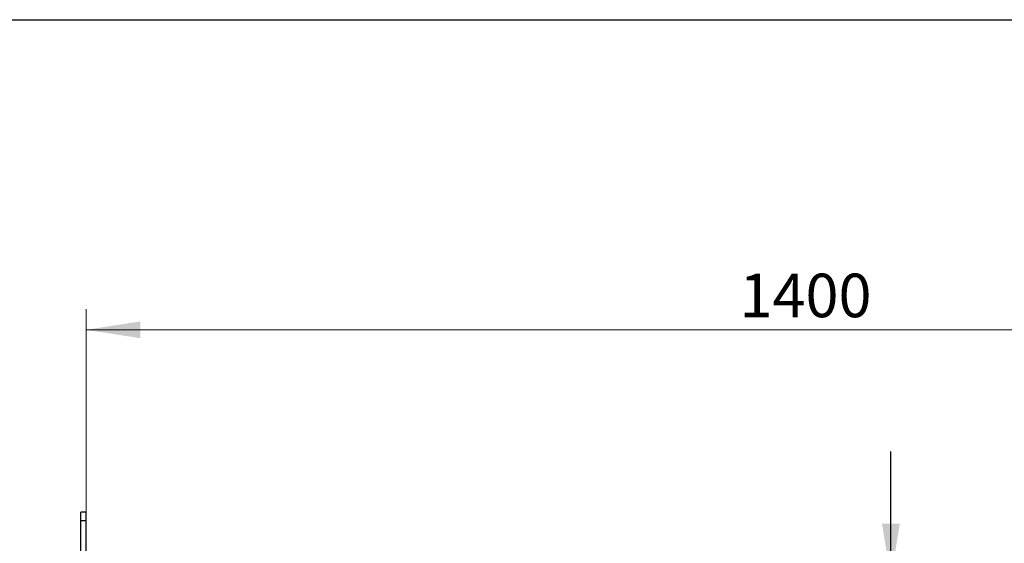
# Model space of a CAD drawing. Units: millimetres. Extents: x 8 to 201, y 4 to 288.
# Drawn here: x 105 to 153, y 263 to 288 of the extents above; entities that cross this region are included whole.
import ezdxf

# ---------------------------------------------------------------- set-up
doc = ezdxf.new("R2010")
doc.units = ezdxf.units.MM
doc.styles.add('SLDTEXTSTYLE0', font='TXT', dxfattribs={"width": 0.7})
doc.dimstyles.new('SLDDIMSTYLE2', dxfattribs={"dimtxt": 2.731911, "dimasz": 2.64, "dimexe": 0, "dimexo": 0.0625, "dimgap": 0.682978, "dimtad": 1, "dimlfac": 20, "dimrnd": 1e-09, "dimzin": 12, "dimdsep": 46, "dimtxsty": 'SLDTEXTSTYLE0', "dimsah": 1, "dimcen": 0.09, "dimadec": 0, "dimazin": 3, "dimtfac": 1, "dimtofl": 0, "dimtmove": 0, "dimatfit": 3, "dimfxl": 0, "dimfrac": 2, "dimtolj": 1, "dimtzin": 12, "dimarcsym": 0})
doc.dimstyles.new('SLDDIMSTYLE4', dxfattribs={"dimtxt": 0.18, "dimasz": 2.64, "dimexe": 0, "dimexo": 0.0625, "dimgap": 0, "dimtad": 0, "dimtih": 1, "dimtoh": 1, "dimdec": 0, "dimrnd": 1e-09, "dimzin": 0, "dimdsep": 46, "dimtxsty": 'Standard', "dimsah": 1, "dimcen": 0.09, "dimadec": 0, "dimazin": 0, "dimtfac": 2.64, "dimtdec": 0, "dimtofl": 0, "dimtmove": 0, "dimatfit": 3, "dimfxl": 0, "dimfrac": 2, "dimtolj": 1, "dimtzin": 0, "dimarcsym": 0})

# ---------------------------------------------------------------- blocks, each defined once
blk = doc.blocks.new('_D_2')
at = {"color": 7, "linetype": 'Continuous', "lineweight": 0}
for p, q in [((108.613, 243.715), (108.613, 273.932)), ((178.613, 243.715), (178.613, 273.932)), ((108.613, 272.932), (178.613, 272.932))]:
    blk.add_line(p, q, dxfattribs=at)
at = {"color": 7, "linetype": 'Continuous', "lineweight": 18}
for points in [[(108.613, 272.932), (111.253, 272.524), (111.253, 273.34)], [(178.613, 272.932), (175.973, 273.34), (175.973, 272.524)]]:
    blk.add_solid(points, dxfattribs=at)
at = {"color": 7, "linetype": 'Continuous', "lineweight": 18, "insert": (140.336, 275.66), "char_height": 2.1167, "attachment_point": 1, "style": 'SLDTEXTSTYLE0'}
blk.add_mtext('1400', dxfattribs=at)

msp = doc.modelspace()

# ---------------------------------------------------------------- linework, layer by layer
at = {"color": 7, "linetype": 'Continuous', "lineweight": 25}
for p, q in [((21, 288), (201, 288)), ((108.61333, 264.06586), (108.36333, 264.06586)), ((108.36333, 263.66484), (108.36333, 264.06586)), ((108.61333, 263.66484), (108.61333, 264.06586)), ((108.36333, 263.66484), (108.61333, 263.66484)), ((108.36333, 259.69712), (108.36333, 263.66484)), ((108.61333, 261.46537), (108.61333, 263.66484))]:
    msp.add_line(p, q, dxfattribs=at)
at = {"color": 7, "linetype": 'Continuous', "lineweight": 18}
msp.add_line((21, 288), (201, 288), dxfattribs=at)

# ---------------------------------------------------------------- dimensions: what is measured, and where the dimension line sits
dim = msp.add_linear_dim(base=(178.61333, 272.93152), p1=(108.61333, 242.71537), p2=(178.61333, 242.71537), dimstyle='SLDDIMSTYLE2', dxfattribs=at)
dim.commit()
dim.dimension.update_dxf_attribs({"geometry": '_D_2', "text_midpoint": (143.6152, 272.93152), "dimtype": 160})

# ---------------------------------------------------------------- leaders
msp.add_leader([(147.68791, 260.86537), (147.68791, 267.0113)], dimstyle='SLDDIMSTYLE4', dxfattribs=at)

doc.saveas('drawing.dxf')
